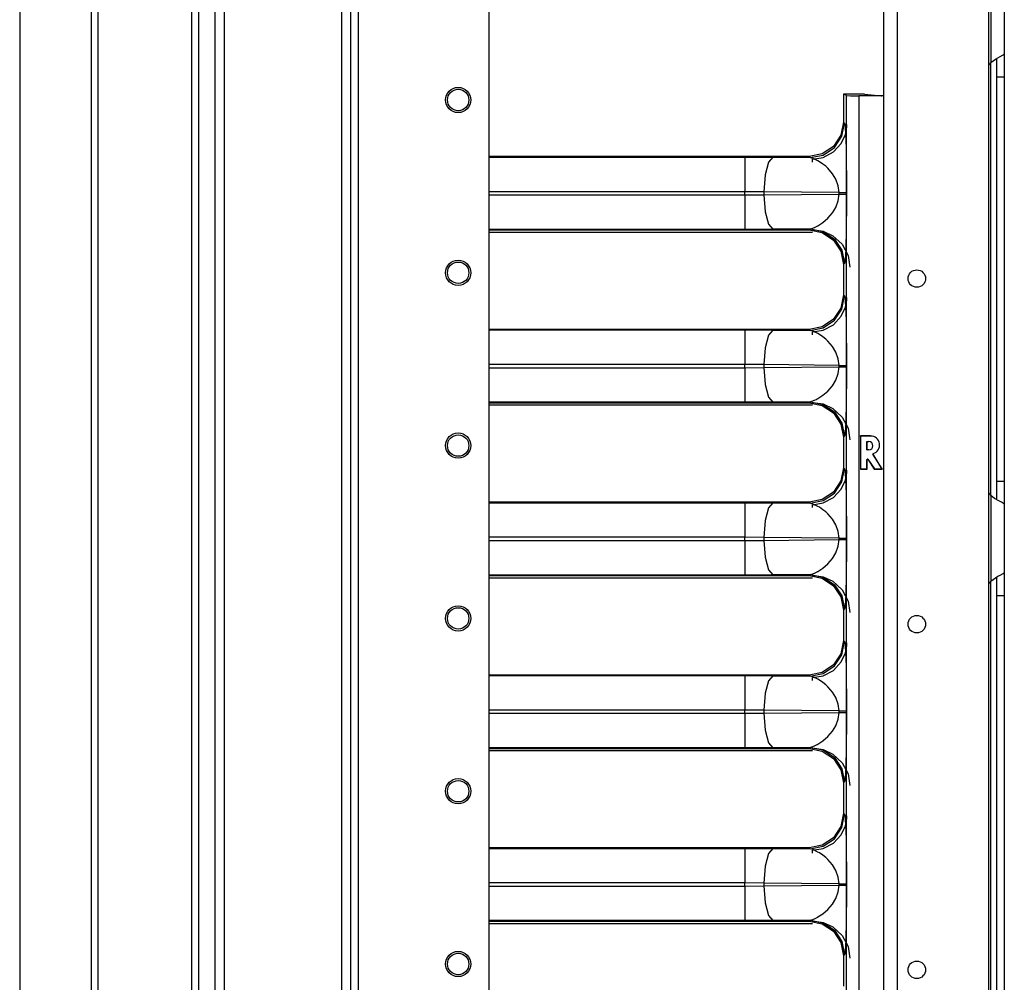
# Model space of a CAD drawing. Units: inches. Extents: x -266 to 45, y -64 to 171.
# Drawn here: x -87 to -78, y 21 to 31 of the extents above; entities that cross this region are included whole.
import ezdxf

# ---------------------------------------------------------------- set-up
doc = ezdxf.new("R2010")
doc.units = ezdxf.units.IN
doc.header["$MEASUREMENT"] = 0
doc.layers.add('TFR-TRI', color=7, linetype='CONTINUOUS')

msp = doc.modelspace()

# ---------------------------------------------------------------- linework, layer by layer
at = {"layer": 'TFR-TRI', "color": 173, "linetype": 'Continuous'}
for p, q in [((-84.1286, 12.5618), (-84.1286, 96.1362)), ((-84.0499, 12.5618), (-84.0499, 95.5329)), ((-82.727, 12.7586), (-82.727, 95.1868)), ((-85.4105, 94.0298), (-85.4105, 14.6681)), ((-84.2231, 94.0298), (-84.2231, 14.6681)), ((-85.505, 93.9802), (-85.505, 14.8431))]:
    msp.add_line(p, q, dxfattribs=at)
at = {"layer": 'TFR-TRI', "color": 30, "linetype": 'Continuous'}
for p, q in [((-86.7586, 95.7094), (-86.7586, 13.7885)), ((-86.6899, 95.7094), (-86.6899, 13.7885)), ((-78.7333, 16.7897), (-78.7333, 93.8514)), ((-78.5955, 16.6523), (-78.5955, 93.8514)), ((-77.6684, 15.7249), (-77.6684, 93.6545)), ((-85.741, 93.1031), (-85.741, 16.3948)), ((-85.6702, 93.1031), (-85.6702, 16.3948)), ((-87.4814, 51.6001), (-87.4814, 13.7885)), ((-87.4792, 51.6001), (-87.4792, 13.7885)), ((-78.734, 29.8676), (-78.7333, 29.8675)), ((-78.734, 29.8658), (-78.7333, 29.8659)), ((-78.734, 29.8489), (-78.7333, 29.8489)), ((-79.1209, 29.4998), (-79.1073, 29.5726)), ((-79.1073, 29.5726), (-79.1062, 29.5999)), ((-79.2434, 29.3223), (-79.1636, 29.4081)), ((-79.1636, 29.4081), (-79.1209, 29.4998)), ((-79.3472, 29.2677), (-79.2434, 29.3223)), ((-79.4557, 29.2505), (-79.3472, 29.2677)), ((-79.4557, 29.2483), (-79.4557, 29.2505)), ((-79.4557, 29.2419), (-79.4557, 29.2483)), ((-79.4557, 29.2321), (-79.4557, 29.2419)), ((-79.4557, 29.2206), (-79.4557, 29.2321)), ((-79.4557, 28.5367), (-79.347, 28.5209)), ((-79.347, 28.5209), (-79.2475, 28.4745)), ((-79.4557, 28.5068), (-82.727, 28.5068)), ((-79.2475, 28.4745), (-79.1543, 28.3878)), ((-79.1543, 28.3878), (-79.0951, 28.2751)), ((-79.0951, 28.2751), (-79.0763, 28.1574)), ((-79.1209, 27.7498), (-79.1073, 27.8226)), ((-79.1073, 27.8226), (-79.1062, 27.8499)), ((-79.1636, 27.6581), (-79.1209, 27.7498)), ((-79.2434, 27.5723), (-79.1636, 27.6581)), ((-79.4557, 27.5005), (-79.3472, 27.5177)), ((-79.3472, 27.5177), (-79.2434, 27.5723)), ((-79.4557, 27.4983), (-79.4557, 27.5005)), ((-79.4557, 27.4919), (-79.4557, 27.4983)), ((-79.4557, 27.4821), (-79.4557, 27.4919)), ((-79.4557, 27.4706), (-79.4557, 27.4821)), ((-79.4557, 26.7568), (-82.727, 26.7568)), ((-79.4557, 26.7867), (-79.347, 26.7709)), ((-79.347, 26.7709), (-79.2475, 26.7245)), ((-79.2475, 26.7245), (-79.1543, 26.6378)), ((-79.1543, 26.6378), (-79.0951, 26.5251)), ((-79.0951, 26.5251), (-79.0763, 26.4074)), ((-79.1209, 25.9998), (-79.1073, 26.0726)), ((-79.1073, 26.0726), (-79.1062, 26.0999)), ((-79.1636, 25.9081), (-79.1209, 25.9998)), ((-79.3472, 25.7677), (-79.2434, 25.8223)), ((-79.2434, 25.8223), (-79.1636, 25.9081)), ((-79.4557, 25.7505), (-79.3472, 25.7677)), ((-79.4557, 25.7483), (-79.4557, 25.7505)), ((-79.4557, 25.7419), (-79.4557, 25.7483)), ((-79.4557, 25.7321), (-79.4557, 25.7419)), ((-79.4557, 25.7206), (-79.4557, 25.7321)), ((-79.4557, 25.0367), (-79.347, 25.0209)), ((-79.4557, 25.0068), (-82.727, 25.0068)), ((-79.347, 25.0209), (-79.2475, 24.9745)), ((-79.2475, 24.9745), (-79.1543, 24.8878)), ((-79.1543, 24.8878), (-79.0951, 24.7751)), ((-79.0951, 24.7751), (-79.0763, 24.6574)), ((-79.1073, 24.3226), (-79.1062, 24.3499)), ((-79.1636, 24.1581), (-79.1209, 24.2498)), ((-79.1209, 24.2498), (-79.1073, 24.3226)), ((-79.2434, 24.0723), (-79.1636, 24.1581)), ((-79.3472, 24.0177), (-79.2434, 24.0723)), ((-79.4557, 24.0005), (-79.3472, 24.0177)), ((-79.4557, 23.9983), (-79.4557, 24.0005)), ((-79.4557, 23.9919), (-79.4557, 23.9983)), ((-79.4557, 23.9821), (-79.4557, 23.9919)), ((-79.4557, 23.9706), (-79.4557, 23.9821)), ((-79.4557, 23.2568), (-82.727, 23.2568)), ((-79.4557, 23.2867), (-79.347, 23.2709)), ((-79.347, 23.2709), (-79.2475, 23.2245)), ((-79.2475, 23.2245), (-79.1543, 23.1378)), ((-79.1543, 23.1378), (-79.0951, 23.0251)), ((-79.0951, 23.0251), (-79.0763, 22.9074)), ((-79.1209, 22.4998), (-79.1073, 22.5726)), ((-79.1073, 22.5726), (-79.1062, 22.5999)), ((-79.1636, 22.4081), (-79.1209, 22.4998)), ((-79.2434, 22.3223), (-79.1636, 22.4081)), ((-79.4557, 22.2505), (-79.3472, 22.2677)), ((-79.4557, 22.2483), (-79.4557, 22.2505)), ((-79.4557, 22.2419), (-79.4557, 22.2483)), ((-79.4557, 22.2321), (-79.4557, 22.2419)), ((-79.4557, 22.2206), (-79.4557, 22.2321)), ((-79.3472, 22.2677), (-79.2434, 22.3223)), ((-79.4557, 21.5367), (-79.347, 21.5209)), ((-79.4557, 21.5068), (-82.727, 21.5068)), ((-79.347, 21.5209), (-79.2475, 21.4745)), ((-79.2475, 21.4745), (-79.1543, 21.3878)), ((-79.1543, 21.3878), (-79.0951, 21.2751)), ((-79.0951, 21.2751), (-79.0763, 21.1574))]:
    msp.add_line(p, q, dxfattribs=at)
at = {"layer": 'TFR-TRI', "color": 253, "linetype": 'Continuous'}
for p, q in [((-77.6507, 31.0961), (-77.6507, 30.2282)), ((-77.5129, 31.008), (-77.5129, 30.3163)), ((-77.5549, 30.2899), (-77.5244, 30.3064)), ((-77.5244, 30.3064), (-77.5158, 30.3123)), ((-77.5158, 30.3123), (-77.5129, 30.3163)), ((-77.5129, 30.3163), (-77.5129, 30.2358)), ((-77.6507, 30.2282), (-77.6034, 30.2626)), ((-77.6507, 25.8443), (-77.6507, 30.2287)), ((-77.6034, 30.2626), (-77.5789, 30.2771)), ((-77.5916, 30.2665), (-77.5916, 30.1847)), ((-77.5789, 30.2771), (-77.5549, 30.2899)), ((-77.5129, 30.2358), (-77.5129, 30.0834)), ((-77.5916, 30.1847), (-77.5916, 30.0834)), ((-77.5916, 30.0834), (-77.5916, 25.9889)), ((-77.5916, 30.0834), (-77.5129, 30.0834)), ((-77.5129, 30.0834), (-77.5129, 25.9889)), ((-77.5916, 25.9889), (-77.5916, 25.8904)), ((-77.5916, 25.9889), (-77.5129, 25.9889)), ((-77.5129, 25.9889), (-77.5129, 25.8365)), ((-77.6507, 25.8442), (-77.6507, 24.9762)), ((-77.6107, 25.8143), (-77.6507, 25.8442)), ((-77.5916, 25.8904), (-77.5916, 25.8098)), ((-77.5129, 25.8365), (-77.5129, 25.756)), ((-77.5751, 25.7932), (-77.6107, 25.8143)), ((-77.5419, 25.7757), (-77.5751, 25.7932)), ((-77.5203, 25.7633), (-77.5419, 25.7757)), ((-77.5129, 25.756), (-77.5203, 25.7633)), ((-77.5129, 25.756), (-77.5129, 25.0643)), ((-77.6034, 25.0106), (-77.5789, 25.0251)), ((-77.5789, 25.0251), (-77.5549, 25.038)), ((-77.5549, 25.038), (-77.5244, 25.0544)), ((-77.5244, 25.0544), (-77.5158, 25.0603)), ((-77.5158, 25.0603), (-77.5129, 25.0643)), ((-77.5129, 25.0643), (-77.5129, 24.9839)), ((-77.6507, 24.9762), (-77.6034, 25.0106)), ((-77.6507, 20.5925), (-77.6507, 24.9769)), ((-77.5916, 25.0145), (-77.5916, 24.9328)), ((-77.5916, 24.9328), (-77.5916, 24.8314)), ((-77.5129, 24.9839), (-77.5129, 24.8314)), ((-77.5916, 24.8314), (-77.5916, 20.737)), ((-77.5916, 24.8314), (-77.5129, 24.8314)), ((-77.5129, 24.8314), (-77.5129, 20.737))]:
    msp.add_line(p, q, dxfattribs=at)
at = {"layer": 'TFR-TRI', "color": 3, "linetype": 'Continuous'}
for p, q in [((-79.1092, 29.8935), (-79.1403, 29.909)), ((-79.1403, 29.909), (-79.1403, 29.6254)), ((-78.9299, 29.909), (-79.1403, 29.909)), ((-78.9299, 29.909), (-78.7593, 29.8921)), ((-79.1092, 17.1657), (-79.1092, 29.8935)), ((-79.1092, 29.8935), (-79.0711, 29.892)), ((-79.0711, 29.892), (-78.9841, 29.8914)), ((-78.7518, 29.8914), (-78.9841, 29.8914)), ((-78.9841, 29.8914), (-78.9841, 17.0405)), ((-78.7593, 29.8921), (-78.7518, 29.8929)), ((-78.7593, 29.8921), (-78.7518, 29.8914)), ((-78.7518, 29.8929), (-78.734, 29.8929)), ((-78.7518, 29.8914), (-78.7518, 29.8929)), ((-78.734, 28.5429), (-78.734, 29.8929)), ((-79.1403, 29.6254), (-79.1669, 29.4915)), ((-79.1565, 29.4811), (-79.1298, 29.6149)), ((-79.1403, 29.6254), (-79.1298, 29.6149)), ((-79.1298, 29.6149), (-79.1249, 29.5875)), ((-79.1249, 29.5875), (-79.1225, 29.5572)), ((-79.1225, 29.5572), (-79.1202, 29.5158)), ((-79.1202, 29.5158), (-79.1169, 29.4257)), ((-78.734, 29.5453), (-78.7333, 29.5453)), ((-79.1669, 29.4915), (-79.2427, 29.378)), ((-79.2324, 29.3677), (-79.1565, 29.4811)), ((-79.1169, 29.4257), (-79.1155, 29.3724)), ((-79.2427, 29.378), (-79.3562, 29.3022)), ((-79.3458, 29.2918), (-79.2324, 29.3677)), ((-79.1155, 29.3724), (-79.1143, 29.3137)), ((-79.1143, 29.3137), (-79.1132, 29.247)), ((-79.4901, 29.2756), (-82.727, 29.2756)), ((-82.727, 29.2699), (-80.1408, 29.2699)), ((-80.1408, 29.2699), (-79.8561, 29.2686)), ((-80.1408, 29.2699), (-80.1408, 29.2191)), ((-80.1408, 29.2191), (-80.1408, 29.0916)), ((-79.9005, 29.2179), (-79.9335, 29.0904)), ((-79.8561, 29.2686), (-79.9005, 29.2179)), ((-79.8561, 29.2686), (-79.4796, 29.2651)), ((-79.3562, 29.3022), (-79.4901, 29.2756)), ((-79.4796, 29.2651), (-79.4901, 29.2756)), ((-79.4796, 29.2651), (-79.3458, 29.2918)), ((-79.4507, 29.2571), (-79.4796, 29.2651)), ((-79.4001, 29.2328), (-79.4507, 29.2571)), ((-79.3854, 29.2242), (-79.4001, 29.2328)), ((-79.349, 29.1996), (-79.3854, 29.2242)), ((-79.1132, 29.247), (-79.1124, 29.1758)), ((-79.3209, 29.1772), (-79.349, 29.1996)), ((-79.2987, 29.1569), (-79.3209, 29.1772)), ((-79.2517, 29.1025), (-79.2987, 29.1569)), ((-79.1124, 29.1758), (-79.1119, 29.1001)), ((-78.734, 29.1866), (-78.7333, 29.1866)), ((-80.1408, 29.0916), (-80.1408, 28.9201)), ((-79.9335, 29.0904), (-79.9467, 28.9188)), ((-79.2181, 29.0466), (-79.2517, 29.1025)), ((-79.1939, 28.9791), (-79.2181, 29.0466)), ((-79.1119, 29.1001), (-79.1116, 28.9117)), ((-80.1408, 28.9201), (-82.727, 28.9201)), ((-80.1408, 28.8881), (-80.1408, 28.9201)), ((-79.9467, 28.9188), (-80.1408, 28.9201)), ((-79.1856, 28.9117), (-79.9467, 28.9188)), ((-79.9467, 28.9188), (-79.9467, 28.8894)), ((-79.1856, 28.9117), (-79.1939, 28.9791)), ((-79.1856, 28.8965), (-79.1856, 28.9117)), ((-79.1856, 28.9117), (-79.1567, 28.9117)), ((-79.1567, 28.9117), (-79.1332, 28.9117)), ((-79.1332, 28.9117), (-79.1177, 28.9117)), ((-79.1177, 28.9117), (-79.1116, 28.9117)), ((-79.1116, 28.9117), (-79.1116, 28.8965)), ((-82.727, 28.8881), (-80.1408, 28.8881)), ((-80.1408, 28.8881), (-79.9467, 28.8894)), ((-80.1408, 28.8881), (-80.1408, 28.7166)), ((-79.9467, 28.8894), (-79.1856, 28.8965)), ((-79.9467, 28.8894), (-79.9335, 28.7178)), ((-79.2181, 28.7616), (-79.1939, 28.8291)), ((-79.1939, 28.8291), (-79.1856, 28.8965)), ((-79.1856, 28.8965), (-79.1567, 28.8965)), ((-79.1567, 28.8965), (-79.1332, 28.8965)), ((-79.1332, 28.8965), (-79.1177, 28.8965)), ((-79.1177, 28.8965), (-79.1116, 28.8965)), ((-79.1116, 28.8236), (-79.1117, 28.7608)), ((-79.1116, 28.8965), (-79.1116, 28.8236)), ((-80.1408, 28.7166), (-80.1408, 28.5891)), ((-79.9335, 28.7178), (-79.9005, 28.5903)), ((-79.2518, 28.7057), (-79.2181, 28.7616)), ((-79.1117, 28.7608), (-79.1119, 28.7082)), ((-79.349, 28.6086), (-79.2987, 28.6513)), ((-79.2987, 28.6513), (-79.2518, 28.7057)), ((-79.1124, 28.6325), (-79.1132, 28.5613)), ((-79.1119, 28.7082), (-79.1124, 28.6325)), ((-80.1408, 28.5383), (-82.727, 28.5383)), ((-82.727, 28.5326), (-79.4901, 28.5326)), ((-80.1408, 28.5891), (-80.1408, 28.5383)), ((-79.8561, 28.5396), (-80.1408, 28.5383)), ((-79.9005, 28.5903), (-79.8561, 28.5396)), ((-79.4796, 28.5431), (-79.8561, 28.5396)), ((-79.4901, 28.5326), (-79.4796, 28.5431)), ((-79.4901, 28.5326), (-79.3562, 28.506)), ((-79.4796, 28.5431), (-79.4507, 28.5511)), ((-79.4796, 28.5431), (-79.3458, 28.5164)), ((-79.4507, 28.5511), (-79.4282, 28.5608)), ((-79.4282, 28.5608), (-79.4149, 28.5674)), ((-79.4149, 28.5674), (-79.4077, 28.5713)), ((-79.4077, 28.5713), (-79.4039, 28.5733)), ((-79.4039, 28.5733), (-79.402, 28.5744)), ((-79.402, 28.5744), (-79.4011, 28.5749)), ((-79.4011, 28.5749), (-79.4006, 28.5752)), ((-79.4006, 28.5752), (-79.4004, 28.5753)), ((-79.4004, 28.5753), (-79.4002, 28.5754)), ((-79.4002, 28.5754), (-79.349, 28.6086)), ((-79.4002, 28.5754), (-79.4002, 28.5754)), ((-79.3458, 28.5164), (-79.2324, 28.4405)), ((-79.1132, 28.5613), (-79.1143, 28.4945)), ((-78.734, 28.5429), (-78.7333, 28.5429)), ((-79.3562, 28.506), (-79.2427, 28.4302)), ((-79.2427, 28.4302), (-79.1669, 28.3167)), ((-79.2324, 28.4405), (-79.1565, 28.3271)), ((-79.1143, 28.4945), (-79.1169, 28.3826)), ((-78.734, 26.9114), (-78.734, 28.4248)), ((-78.734, 28.4248), (-78.7333, 28.4248)), ((-79.1669, 28.3167), (-79.1403, 28.1828)), ((-79.1565, 28.3271), (-79.1298, 28.1933)), ((-79.1185, 28.3348), (-79.1202, 28.2924)), ((-79.1169, 28.3826), (-79.1185, 28.3348)), ((-79.1249, 28.2207), (-79.1298, 28.1933)), ((-79.1202, 28.2924), (-79.1249, 28.2207)), ((-79.1298, 28.1933), (-79.1403, 28.1828)), ((-79.1403, 28.1828), (-79.1403, 27.8754)), ((-79.1403, 27.8754), (-79.1669, 27.7415)), ((-79.1565, 27.7311), (-79.1298, 27.8649)), ((-79.1403, 27.8754), (-79.1298, 27.8649)), ((-79.1298, 27.8649), (-79.1249, 27.8375)), ((-79.1249, 27.8375), (-79.1225, 27.8072)), ((-79.1669, 27.7415), (-79.2427, 27.628)), ((-79.2324, 27.6177), (-79.1565, 27.7311)), ((-79.1225, 27.8072), (-79.1202, 27.7658)), ((-79.1202, 27.7658), (-79.1169, 27.6757)), ((-78.734, 27.7953), (-78.7333, 27.7953)), ((-79.2427, 27.628), (-79.3562, 27.5522)), ((-79.3458, 27.5418), (-79.2324, 27.6177)), ((-79.1169, 27.6757), (-79.1155, 27.6224)), ((-79.1155, 27.6224), (-79.1143, 27.5637)), ((-79.4901, 27.5256), (-82.727, 27.5256)), ((-82.727, 27.5199), (-80.1408, 27.5199)), ((-80.1408, 27.5199), (-79.8561, 27.5186)), ((-80.1408, 27.5199), (-80.1408, 27.4691)), ((-79.8561, 27.5186), (-79.9005, 27.4679)), ((-79.8561, 27.5186), (-79.4796, 27.5151)), ((-79.3562, 27.5522), (-79.4901, 27.5256)), ((-79.4796, 27.5151), (-79.4901, 27.5256)), ((-79.4796, 27.5151), (-79.3458, 27.5418)), ((-79.4507, 27.5071), (-79.4796, 27.5151)), ((-79.1143, 27.5637), (-79.1132, 27.497)), ((-80.1408, 27.4691), (-80.1408, 27.3416)), ((-79.9005, 27.4679), (-79.9335, 27.3404)), ((-79.4001, 27.4828), (-79.4507, 27.5071)), ((-79.3854, 27.4742), (-79.4001, 27.4828)), ((-79.349, 27.4496), (-79.3854, 27.4742)), ((-79.3209, 27.4272), (-79.349, 27.4496)), ((-79.2987, 27.4069), (-79.3209, 27.4272)), ((-79.1132, 27.497), (-79.1124, 27.4258)), ((-79.1124, 27.4258), (-79.1119, 27.3501)), ((-78.734, 27.4366), (-78.7333, 27.4366)), ((-80.1408, 27.3416), (-80.1408, 27.1701)), ((-79.9335, 27.3404), (-79.9467, 27.1688)), ((-79.2517, 27.3525), (-79.2987, 27.4069)), ((-79.2181, 27.2966), (-79.2517, 27.3525)), ((-79.1119, 27.3501), (-79.1116, 27.1617)), ((-79.1939, 27.2291), (-79.2181, 27.2966)), ((-79.1856, 27.1617), (-79.1939, 27.2291)), ((-80.1408, 27.1701), (-82.727, 27.1701)), ((-82.727, 27.1381), (-80.1408, 27.1381)), ((-80.1408, 27.1381), (-80.1408, 27.1701)), ((-79.9467, 27.1688), (-80.1408, 27.1701)), ((-80.1408, 27.1381), (-79.9467, 27.1394)), ((-80.1408, 27.1381), (-80.1408, 26.9666)), ((-79.1856, 27.1617), (-79.9467, 27.1688)), ((-79.9467, 27.1688), (-79.9467, 27.1394)), ((-79.9467, 27.1394), (-79.1856, 27.1465)), ((-79.9467, 27.1394), (-79.9335, 26.9678)), ((-79.1939, 27.0791), (-79.1856, 27.1465)), ((-79.1856, 27.1465), (-79.1856, 27.1617)), ((-79.1856, 27.1617), (-79.1567, 27.1617)), ((-79.1856, 27.1465), (-79.1567, 27.1465)), ((-79.1567, 27.1617), (-79.1332, 27.1617)), ((-79.1567, 27.1465), (-79.1332, 27.1465)), ((-79.1332, 27.1617), (-79.1177, 27.1617)), ((-79.1332, 27.1465), (-79.1177, 27.1465)), ((-79.1177, 27.1617), (-79.1116, 27.1617)), ((-79.1177, 27.1465), (-79.1116, 27.1465)), ((-79.1116, 27.1617), (-79.1116, 27.1465)), ((-79.1116, 27.1465), (-79.1116, 27.0736)), ((-79.2181, 27.0116), (-79.1939, 27.0791)), ((-79.1116, 27.0736), (-79.1117, 27.0108)), ((-80.1408, 26.9666), (-80.1408, 26.8391)), ((-79.9335, 26.9678), (-79.9005, 26.8403)), ((-79.2987, 26.9013), (-79.2518, 26.9557)), ((-79.2518, 26.9557), (-79.2181, 27.0116)), ((-79.1119, 26.9582), (-79.1124, 26.8825)), ((-79.1117, 27.0108), (-79.1119, 26.9582)), ((-80.1408, 26.8391), (-80.1408, 26.7883)), ((-79.9005, 26.8403), (-79.8561, 26.7896)), ((-79.4282, 26.8108), (-79.4149, 26.8174)), ((-79.4149, 26.8174), (-79.4077, 26.8213)), ((-79.4077, 26.8213), (-79.4039, 26.8233)), ((-79.4039, 26.8233), (-79.402, 26.8244)), ((-79.402, 26.8244), (-79.4011, 26.8249)), ((-79.4011, 26.8249), (-79.4006, 26.8252)), ((-79.4006, 26.8252), (-79.4004, 26.8253)), ((-79.4004, 26.8253), (-79.4002, 26.8254)), ((-79.4002, 26.8254), (-79.349, 26.8586)), ((-79.4002, 26.8254), (-79.4002, 26.8254)), ((-79.349, 26.8586), (-79.2987, 26.9013)), ((-79.1124, 26.8825), (-79.1132, 26.8113)), ((-78.734, 26.9114), (-78.7333, 26.9112)), ((-80.1408, 26.7883), (-82.727, 26.7883)), ((-82.727, 26.7826), (-79.4901, 26.7826)), ((-79.8561, 26.7896), (-80.1408, 26.7883)), ((-79.4796, 26.7931), (-79.8561, 26.7896)), ((-79.4901, 26.7826), (-79.4796, 26.7931)), ((-79.4901, 26.7826), (-79.3562, 26.756)), ((-79.4796, 26.7931), (-79.4507, 26.8011)), ((-79.4796, 26.7931), (-79.3458, 26.7664)), ((-79.4507, 26.8011), (-79.4282, 26.8108)), ((-79.3562, 26.756), (-79.2427, 26.6802)), ((-79.3458, 26.7664), (-79.2324, 26.6905)), ((-79.1143, 26.7445), (-79.1169, 26.6326)), ((-79.1132, 26.8113), (-79.1143, 26.7445)), ((-79.2427, 26.6802), (-79.1669, 26.5667)), ((-79.2324, 26.6905), (-79.1565, 26.5771)), ((-79.1169, 26.6326), (-79.1185, 26.5848)), ((-79.1669, 26.5667), (-79.1403, 26.4328)), ((-79.1565, 26.5771), (-79.1298, 26.4433)), ((-79.1202, 26.5424), (-79.1249, 26.4707)), ((-79.1185, 26.5848), (-79.1202, 26.5424)), ((-79.1298, 26.4433), (-79.1403, 26.4328)), ((-79.1403, 26.4328), (-79.1403, 26.1254)), ((-79.1249, 26.4707), (-79.1298, 26.4433)), ((-78.9701, 26.4464), (-78.9701, 26.1118)), ((-78.8665, 26.4464), (-78.9701, 26.4464)), ((-78.9697, 26.4461), (-78.9701, 26.4464)), ((-78.8665, 26.4461), (-78.9697, 26.4461)), ((-78.9697, 26.4461), (-78.9697, 26.1121)), ((-78.8665, 26.4461), (-78.8665, 26.4464)), ((-78.734, 26.4882), (-78.7333, 26.4883)), ((-78.734, 25.1614), (-78.734, 26.4882)), ((-78.903, 26.3901), (-78.9026, 26.3898)), ((-78.903, 26.3045), (-78.903, 26.3901)), ((-78.903, 26.3901), (-78.8851, 26.3901)), ((-78.9026, 26.3049), (-78.9026, 26.3898)), ((-78.9026, 26.3898), (-78.8851, 26.3898)), ((-78.8851, 26.3901), (-78.8851, 26.3898)), ((-78.903, 26.3045), (-78.9026, 26.3049)), ((-78.8851, 26.3045), (-78.903, 26.3045)), ((-78.8851, 26.3049), (-78.9026, 26.3049)), ((-78.8851, 26.3045), (-78.8851, 26.3049)), ((-78.8423, 26.2616), (-78.842, 26.2618)), ((-78.7486, 26.1121), (-78.8423, 26.2616)), ((-78.748, 26.1118), (-78.842, 26.2618)), ((-78.84, 26.268), (-78.8399, 26.2677)), ((-79.1403, 26.1254), (-79.1669, 25.9915)), ((-79.1403, 26.1254), (-79.1298, 26.1149)), ((-78.903, 26.2088), (-78.9026, 26.2088)), ((-78.903, 26.1121), (-78.903, 26.2088)), ((-78.9026, 26.1118), (-78.9026, 26.2088)), ((-78.8951, 26.2112), (-78.8954, 26.211)), ((-78.8954, 26.211), (-78.8288, 26.1118)), ((-78.8951, 26.2112), (-78.8287, 26.1121)), ((-79.1565, 25.9811), (-79.1298, 26.1149)), ((-79.1298, 26.1149), (-79.1249, 26.0875)), ((-79.1249, 26.0875), (-79.1225, 26.0572)), ((-79.1225, 26.0572), (-79.1202, 26.0158)), ((-78.9697, 26.1121), (-78.9701, 26.1118)), ((-78.9701, 26.1118), (-78.9026, 26.1118)), ((-78.9697, 26.1121), (-78.903, 26.1121)), ((-78.903, 26.1121), (-78.9026, 26.1118)), ((-78.8287, 26.1121), (-78.8288, 26.1118)), ((-78.8288, 26.1118), (-78.748, 26.1118)), ((-78.8287, 26.1121), (-78.7486, 26.1121)), ((-78.7486, 26.1121), (-78.748, 26.1118)), ((-78.734, 26.0453), (-78.7333, 26.0453)), ((-79.1669, 25.9915), (-79.2427, 25.878)), ((-79.2324, 25.8677), (-79.1565, 25.9811)), ((-79.1202, 26.0158), (-79.1169, 25.9257)), ((-79.1169, 25.9257), (-79.1155, 25.8724)), ((-79.2427, 25.878), (-79.3562, 25.8022)), ((-79.3458, 25.7918), (-79.2324, 25.8677)), ((-79.1155, 25.8724), (-79.1143, 25.8137)), ((-79.4901, 25.7756), (-82.727, 25.7756)), ((-82.727, 25.7699), (-80.1408, 25.7699)), ((-80.1408, 25.7699), (-79.8561, 25.7686)), ((-80.1408, 25.7699), (-80.1408, 25.7191)), ((-80.1408, 25.7191), (-80.1408, 25.5916)), ((-79.8561, 25.7686), (-79.9005, 25.7179)), ((-79.8561, 25.7686), (-79.4796, 25.7651)), ((-79.3562, 25.8022), (-79.4901, 25.7756)), ((-79.4796, 25.7651), (-79.4901, 25.7756)), ((-79.4796, 25.7651), (-79.3458, 25.7918)), ((-79.4507, 25.7571), (-79.4796, 25.7651)), ((-79.4001, 25.7328), (-79.4507, 25.7571)), ((-79.3854, 25.7242), (-79.4001, 25.7328)), ((-79.349, 25.6996), (-79.3854, 25.7242)), ((-79.1143, 25.8137), (-79.1132, 25.747)), ((-79.1132, 25.747), (-79.1124, 25.6758)), ((-79.9005, 25.7179), (-79.9335, 25.5904)), ((-79.3209, 25.6772), (-79.349, 25.6996)), ((-79.2987, 25.6569), (-79.3209, 25.6772)), ((-79.2517, 25.6025), (-79.2987, 25.6569)), ((-79.1124, 25.6758), (-79.1119, 25.6001)), ((-78.734, 25.6866), (-78.7333, 25.6866)), ((-80.1408, 25.5916), (-80.1408, 25.4201)), ((-79.9335, 25.5904), (-79.9467, 25.4188)), ((-79.2181, 25.5466), (-79.2517, 25.6025)), ((-79.1939, 25.4791), (-79.2181, 25.5466)), ((-79.1119, 25.6001), (-79.1116, 25.4117)), ((-80.1408, 25.4201), (-82.727, 25.4201)), ((-80.1408, 25.3881), (-80.1408, 25.4201)), ((-79.9467, 25.4188), (-80.1408, 25.4201)), ((-79.1856, 25.4117), (-79.1939, 25.4791)), ((-82.727, 25.3881), (-80.1408, 25.3881)), ((-80.1408, 25.3881), (-79.9467, 25.3894)), ((-80.1408, 25.3881), (-80.1408, 25.2166)), ((-79.1856, 25.4117), (-79.9467, 25.4188)), ((-79.9467, 25.4188), (-79.9467, 25.3894)), ((-79.9467, 25.3894), (-79.1856, 25.3965)), ((-79.9467, 25.3894), (-79.9335, 25.2178)), ((-79.2181, 25.2616), (-79.1939, 25.3291)), ((-79.1939, 25.3291), (-79.1856, 25.3965)), ((-79.1856, 25.3965), (-79.1856, 25.4117)), ((-79.1856, 25.4117), (-79.1567, 25.4117)), ((-79.1856, 25.3965), (-79.1567, 25.3965)), ((-79.1567, 25.4117), (-79.1332, 25.4117)), ((-79.1567, 25.3965), (-79.1332, 25.3965)), ((-79.1332, 25.4117), (-79.1177, 25.4117)), ((-79.1332, 25.3965), (-79.1177, 25.3965)), ((-79.1177, 25.4117), (-79.1116, 25.4117)), ((-79.1177, 25.3965), (-79.1116, 25.3965)), ((-79.1116, 25.3236), (-79.1117, 25.2608)), ((-79.1116, 25.4117), (-79.1116, 25.3965)), ((-79.1116, 25.3965), (-79.1116, 25.3236)), ((-79.2518, 25.2057), (-79.2181, 25.2616)), ((-79.1117, 25.2608), (-79.1119, 25.2082)), ((-80.1408, 25.2166), (-80.1408, 25.0891)), ((-79.9335, 25.2178), (-79.9005, 25.0903)), ((-79.349, 25.1086), (-79.2987, 25.1513)), ((-79.2987, 25.1513), (-79.2518, 25.2057)), ((-79.1124, 25.1325), (-79.1132, 25.0613)), ((-79.1119, 25.2082), (-79.1124, 25.1325)), ((-78.734, 25.1614), (-78.7333, 25.1612)), ((-80.1408, 25.0383), (-82.727, 25.0383)), ((-82.727, 25.0326), (-79.4901, 25.0326)), ((-80.1408, 25.0891), (-80.1408, 25.0383)), ((-79.8561, 25.0396), (-80.1408, 25.0383)), ((-79.9005, 25.0903), (-79.8561, 25.0396)), ((-79.4796, 25.0431), (-79.8561, 25.0396)), ((-79.4901, 25.0326), (-79.4796, 25.0431)), ((-79.4901, 25.0326), (-79.3562, 25.006)), ((-79.4796, 25.0431), (-79.4507, 25.0511)), ((-79.4796, 25.0431), (-79.3458, 25.0164)), ((-79.4507, 25.0511), (-79.4282, 25.0608)), ((-79.4282, 25.0608), (-79.4149, 25.0674)), ((-79.4149, 25.0674), (-79.4077, 25.0713)), ((-79.4077, 25.0713), (-79.4039, 25.0733)), ((-79.4039, 25.0733), (-79.402, 25.0744)), ((-79.402, 25.0744), (-79.4011, 25.0749)), ((-79.4011, 25.0749), (-79.4006, 25.0752)), ((-79.4006, 25.0752), (-79.4004, 25.0753)), ((-79.4004, 25.0753), (-79.4002, 25.0754)), ((-79.4002, 25.0754), (-79.349, 25.1086)), ((-79.4002, 25.0754), (-79.4002, 25.0754)), ((-79.1132, 25.0613), (-79.1143, 24.9945)), ((-79.3562, 25.006), (-79.2427, 24.9302)), ((-79.3458, 25.0164), (-79.2324, 24.9405)), ((-79.2427, 24.9302), (-79.1669, 24.8167)), ((-79.2324, 24.9405), (-79.1565, 24.8271)), ((-79.1143, 24.9945), (-79.1169, 24.8826)), ((-79.1565, 24.8271), (-79.1298, 24.6933)), ((-79.1185, 24.8348), (-79.1202, 24.7924)), ((-79.1169, 24.8826), (-79.1185, 24.8348)), ((-79.1669, 24.8167), (-79.1403, 24.6828)), ((-79.1202, 24.7924), (-79.1249, 24.7207)), ((-78.734, 24.7382), (-78.7333, 24.7383)), ((-78.734, 23.2929), (-78.734, 24.7382)), ((-79.1298, 24.6933), (-79.1403, 24.6828)), ((-79.1403, 24.6828), (-79.1403, 24.3754)), ((-79.1249, 24.7207), (-79.1298, 24.6933)), ((-79.1403, 24.3754), (-79.1669, 24.2415)), ((-79.1565, 24.2311), (-79.1298, 24.3649)), ((-79.1403, 24.3754), (-79.1298, 24.3649)), ((-79.1298, 24.3649), (-79.1249, 24.3375)), ((-79.1249, 24.3375), (-79.1225, 24.3072)), ((-79.1669, 24.2415), (-79.2427, 24.128)), ((-79.2324, 24.1177), (-79.1565, 24.2311)), ((-79.1225, 24.3072), (-79.1202, 24.2658)), ((-79.1202, 24.2658), (-79.1169, 24.1757)), ((-78.734, 24.2953), (-78.7333, 24.2953)), ((-79.2427, 24.128), (-79.3562, 24.0522)), ((-79.1169, 24.1757), (-79.1155, 24.1224)), ((-79.4901, 24.0256), (-82.727, 24.0256)), ((-79.3562, 24.0522), (-79.4901, 24.0256)), ((-79.4796, 24.0151), (-79.4901, 24.0256)), ((-79.4796, 24.0151), (-79.3458, 24.0418)), ((-79.3458, 24.0418), (-79.2324, 24.1177)), ((-79.1155, 24.1224), (-79.1143, 24.0637)), ((-79.1143, 24.0637), (-79.1132, 23.997)), ((-82.727, 24.0199), (-80.1408, 24.0199)), ((-80.1408, 24.0199), (-79.8561, 24.0186)), ((-80.1408, 24.0199), (-80.1408, 23.9691)), ((-80.1408, 23.9691), (-80.1408, 23.8416)), ((-79.9005, 23.9679), (-79.9335, 23.8404)), ((-79.8561, 24.0186), (-79.9005, 23.9679)), ((-79.8561, 24.0186), (-79.4796, 24.0151)), ((-79.4507, 24.0071), (-79.4796, 24.0151)), ((-79.4001, 23.9828), (-79.4507, 24.0071)), ((-79.3854, 23.9742), (-79.4001, 23.9828)), ((-79.349, 23.9496), (-79.3854, 23.9742)), ((-79.3209, 23.9272), (-79.349, 23.9496)), ((-79.2987, 23.9069), (-79.3209, 23.9272)), ((-79.1132, 23.997), (-79.1124, 23.9258)), ((-79.1124, 23.9258), (-79.1119, 23.8501)), ((-78.734, 23.9366), (-78.7333, 23.9366)), ((-80.1408, 23.8416), (-80.1408, 23.6701)), ((-79.9335, 23.8404), (-79.9467, 23.6688)), ((-79.2517, 23.8525), (-79.2987, 23.9069)), ((-79.2181, 23.7966), (-79.2517, 23.8525)), ((-79.1119, 23.8501), (-79.1116, 23.6617)), ((-79.1939, 23.7291), (-79.2181, 23.7966)), ((-79.1856, 23.6617), (-79.1939, 23.7291)), ((-80.1408, 23.6701), (-82.727, 23.6701)), ((-82.727, 23.6381), (-80.1408, 23.6381)), ((-80.1408, 23.6381), (-80.1408, 23.6701)), ((-79.9467, 23.6688), (-80.1408, 23.6701)), ((-80.1408, 23.6381), (-79.9467, 23.6394)), ((-80.1408, 23.6381), (-80.1408, 23.4666)), ((-79.1856, 23.6617), (-79.9467, 23.6688)), ((-79.9467, 23.6688), (-79.9467, 23.6394)), ((-79.9467, 23.6394), (-79.1856, 23.6465)), ((-79.9467, 23.6394), (-79.9335, 23.4678)), ((-79.1939, 23.5791), (-79.1856, 23.6465)), ((-79.1856, 23.6465), (-79.1856, 23.6617)), ((-79.1856, 23.6617), (-79.1567, 23.6617)), ((-79.1856, 23.6465), (-79.1567, 23.6465)), ((-79.1567, 23.6617), (-79.1332, 23.6617)), ((-79.1567, 23.6465), (-79.1332, 23.6465)), ((-79.1332, 23.6617), (-79.1177, 23.6617)), ((-79.1332, 23.6465), (-79.1177, 23.6465)), ((-79.1177, 23.6617), (-79.1116, 23.6617)), ((-79.1177, 23.6465), (-79.1116, 23.6465)), ((-79.1116, 23.6617), (-79.1116, 23.6465)), ((-79.1116, 23.6465), (-79.1116, 23.5736)), ((-79.2181, 23.5116), (-79.1939, 23.5791)), ((-79.1116, 23.5736), (-79.1117, 23.5108)), ((-80.1408, 23.4666), (-80.1408, 23.3391)), ((-79.9335, 23.4678), (-79.9005, 23.3403)), ((-79.2987, 23.4013), (-79.2518, 23.4557)), ((-79.2518, 23.4557), (-79.2181, 23.5116)), ((-79.1119, 23.4582), (-79.1124, 23.3825)), ((-79.1117, 23.5108), (-79.1119, 23.4582)), ((-80.1408, 23.3391), (-80.1408, 23.2883)), ((-79.9005, 23.3403), (-79.8561, 23.2896)), ((-79.4002, 23.3254), (-79.349, 23.3586)), ((-79.349, 23.3586), (-79.2987, 23.4013)), ((-79.1124, 23.3825), (-79.1132, 23.3113)), ((-80.1408, 23.2883), (-82.727, 23.2883)), ((-82.727, 23.2826), (-79.4901, 23.2826)), ((-79.8561, 23.2896), (-80.1408, 23.2883)), ((-79.4796, 23.2931), (-79.8561, 23.2896)), ((-79.4901, 23.2826), (-79.4796, 23.2931)), ((-79.4901, 23.2826), (-79.3562, 23.256)), ((-79.4796, 23.2931), (-79.4507, 23.3011)), ((-79.4796, 23.2931), (-79.3458, 23.2664)), ((-79.4507, 23.3011), (-79.4282, 23.3108)), ((-79.4282, 23.3108), (-79.4149, 23.3174)), ((-79.4149, 23.3174), (-79.4077, 23.3213)), ((-79.4077, 23.3213), (-79.4039, 23.3233)), ((-79.4039, 23.3233), (-79.402, 23.3244)), ((-79.402, 23.3244), (-79.4011, 23.3249)), ((-79.4011, 23.3249), (-79.4006, 23.3252)), ((-79.4006, 23.3252), (-79.4004, 23.3253)), ((-79.4004, 23.3253), (-79.4002, 23.3254)), ((-79.4002, 23.3254), (-79.4002, 23.3254)), ((-79.3562, 23.256), (-79.2427, 23.1802)), ((-79.3458, 23.2664), (-79.2324, 23.1905)), ((-79.1143, 23.2445), (-79.1169, 23.1326)), ((-79.1132, 23.3113), (-79.1143, 23.2445)), ((-78.734, 23.2929), (-78.7333, 23.2929)), ((-79.2427, 23.1802), (-79.1669, 23.0667)), ((-79.2324, 23.1905), (-79.1565, 23.0771)), ((-79.1169, 23.1326), (-79.1185, 23.0848)), ((-78.734, 21.6614), (-78.734, 23.1748)), ((-78.734, 23.1748), (-78.7333, 23.1748)), ((-79.1669, 23.0667), (-79.1403, 22.9328)), ((-79.1565, 23.0771), (-79.1298, 22.9433)), ((-79.1202, 23.0424), (-79.1249, 22.9707)), ((-79.1185, 23.0848), (-79.1202, 23.0424)), ((-79.1298, 22.9433), (-79.1403, 22.9328)), ((-79.1403, 22.9328), (-79.1403, 22.6254)), ((-79.1249, 22.9707), (-79.1298, 22.9433)), ((-79.1403, 22.6254), (-79.1669, 22.4915)), ((-79.1565, 22.4811), (-79.1298, 22.6149)), ((-79.1403, 22.6254), (-79.1298, 22.6149)), ((-79.1298, 22.6149), (-79.1249, 22.5875)), ((-79.1249, 22.5875), (-79.1225, 22.5572)), ((-79.1225, 22.5572), (-79.1202, 22.5158)), ((-78.734, 22.5453), (-78.7333, 22.5453)), ((-79.1669, 22.4915), (-79.2427, 22.378)), ((-79.2324, 22.3677), (-79.1565, 22.4811)), ((-79.1202, 22.5158), (-79.1169, 22.4257)), ((-79.2427, 22.378), (-79.3562, 22.3022)), ((-79.3458, 22.2918), (-79.2324, 22.3677)), ((-79.1169, 22.4257), (-79.1155, 22.3724)), ((-79.1155, 22.3724), (-79.1143, 22.3137)), ((-79.4901, 22.2756), (-82.727, 22.2756)), ((-82.727, 22.2699), (-80.1408, 22.2699)), ((-80.1408, 22.2699), (-79.8561, 22.2686)), ((-80.1408, 22.2699), (-80.1408, 22.2191)), ((-79.8561, 22.2686), (-79.9005, 22.2179)), ((-79.8561, 22.2686), (-79.4796, 22.2651)), ((-79.3562, 22.3022), (-79.4901, 22.2756)), ((-79.4796, 22.2651), (-79.4901, 22.2756)), ((-79.4796, 22.2651), (-79.3458, 22.2918)), ((-79.4507, 22.2571), (-79.4796, 22.2651)), ((-79.4001, 22.2328), (-79.4507, 22.2571)), ((-79.3854, 22.2242), (-79.4001, 22.2328)), ((-79.1143, 22.3137), (-79.1132, 22.247)), ((-79.1132, 22.247), (-79.1124, 22.1758)), ((-80.1408, 22.2191), (-80.1408, 22.0916)), ((-79.9005, 22.2179), (-79.9335, 22.0904)), ((-79.349, 22.1996), (-79.3854, 22.2242)), ((-79.3209, 22.1772), (-79.349, 22.1996)), ((-79.2987, 22.1569), (-79.3209, 22.1772)), ((-79.2517, 22.1025), (-79.2987, 22.1569)), ((-79.1124, 22.1758), (-79.1119, 22.1001)), ((-78.734, 22.1866), (-78.7333, 22.1866)), ((-80.1408, 22.0916), (-80.1408, 21.9201)), ((-79.9335, 22.0904), (-79.9467, 21.9188)), ((-79.2181, 22.0466), (-79.2517, 22.1025)), ((-79.1939, 21.9791), (-79.2181, 22.0466)), ((-79.1119, 22.1001), (-79.1116, 21.9117)), ((-79.1856, 21.9117), (-79.1939, 21.9791)), ((-80.1408, 21.9201), (-82.727, 21.9201)), ((-82.727, 21.8881), (-80.1408, 21.8881)), ((-80.1408, 21.8881), (-80.1408, 21.9201)), ((-79.9467, 21.9188), (-80.1408, 21.9201)), ((-80.1408, 21.8881), (-79.9467, 21.8894)), ((-80.1408, 21.8881), (-80.1408, 21.7166)), ((-79.1856, 21.9117), (-79.9467, 21.9188)), ((-79.9467, 21.9188), (-79.9467, 21.8894)), ((-79.9467, 21.8894), (-79.1856, 21.8965)), ((-79.9467, 21.8894), (-79.9335, 21.7178)), ((-79.1939, 21.8291), (-79.1856, 21.8965)), ((-79.1856, 21.8965), (-79.1856, 21.9117)), ((-79.1856, 21.9117), (-79.1567, 21.9117)), ((-79.1856, 21.8965), (-79.1567, 21.8965)), ((-79.1567, 21.9117), (-79.1332, 21.9117)), ((-79.1567, 21.8965), (-79.1332, 21.8965)), ((-79.1332, 21.9117), (-79.1177, 21.9117)), ((-79.1332, 21.8965), (-79.1177, 21.8965)), ((-79.1177, 21.9117), (-79.1116, 21.9117)), ((-79.1177, 21.8965), (-79.1116, 21.8965)), ((-79.1116, 21.9117), (-79.1116, 21.8965)), ((-79.1116, 21.8965), (-79.1116, 21.8236)), ((-79.2518, 21.7057), (-79.2181, 21.7616)), ((-79.2181, 21.7616), (-79.1939, 21.8291)), ((-79.1117, 21.7608), (-79.1119, 21.7082)), ((-79.1116, 21.8236), (-79.1117, 21.7608)), ((-80.1408, 21.7166), (-80.1408, 21.5891)), ((-79.9335, 21.7178), (-79.9005, 21.5903)), ((-79.349, 21.6086), (-79.2987, 21.6513)), ((-79.2987, 21.6513), (-79.2518, 21.7057)), ((-79.1124, 21.6325), (-79.1132, 21.5613)), ((-79.1119, 21.7082), (-79.1124, 21.6325)), ((-78.734, 21.6614), (-78.7333, 21.6612)), ((-80.1408, 21.5383), (-82.727, 21.5383)), ((-82.727, 21.5326), (-79.4901, 21.5326)), ((-80.1408, 21.5891), (-80.1408, 21.5383)), ((-79.8561, 21.5396), (-80.1408, 21.5383)), ((-79.9005, 21.5903), (-79.8561, 21.5396)), ((-79.4796, 21.5431), (-79.8561, 21.5396)), ((-79.4901, 21.5326), (-79.4796, 21.5431)), ((-79.4901, 21.5326), (-79.3562, 21.506)), ((-79.4796, 21.5431), (-79.4507, 21.5511)), ((-79.4796, 21.5431), (-79.3458, 21.5164)), ((-79.4507, 21.5511), (-79.4282, 21.5608)), ((-79.4282, 21.5608), (-79.4149, 21.5674)), ((-79.4149, 21.5674), (-79.4077, 21.5713)), ((-79.4077, 21.5713), (-79.4039, 21.5733)), ((-79.4039, 21.5733), (-79.402, 21.5744)), ((-79.402, 21.5744), (-79.4011, 21.5749)), ((-79.4011, 21.5749), (-79.4006, 21.5752)), ((-79.4006, 21.5752), (-79.4004, 21.5753)), ((-79.4004, 21.5753), (-79.4002, 21.5754)), ((-79.4002, 21.5754), (-79.349, 21.6086)), ((-79.4002, 21.5754), (-79.4002, 21.5754)), ((-79.1132, 21.5613), (-79.1143, 21.4945)), ((-79.3562, 21.506), (-79.2427, 21.4302)), ((-79.3458, 21.5164), (-79.2324, 21.4405)), ((-79.2324, 21.4405), (-79.1565, 21.3271)), ((-79.1143, 21.4945), (-79.1169, 21.3826)), ((-79.2427, 21.4302), (-79.1669, 21.3167)), ((-79.1185, 21.3348), (-79.1202, 21.2924)), ((-79.1169, 21.3826), (-79.1185, 21.3348)), ((-79.1669, 21.3167), (-79.1403, 21.1828)), ((-79.1565, 21.3271), (-79.1298, 21.1933)), ((-79.1202, 21.2924), (-79.1249, 21.2207)), ((-78.734, 21.2382), (-78.7333, 21.2383)), ((-78.734, 19.9114), (-78.734, 21.2382)), ((-79.1298, 21.1933), (-79.1403, 21.1828)), ((-79.1403, 21.1828), (-79.1403, 20.8754)), ((-79.1249, 21.2207), (-79.1298, 21.1933))]:
    msp.add_line(p, q, dxfattribs=at)
at = {"layer": 'TFR-TRI', "color": 173, "linetype": 'Continuous'}
for centre, radius in [((-83.042, 29.849), 0.128), ((-83.042, 29.849), 0.1083), ((-83.042, 28.099), 0.128), ((-83.042, 28.099), 0.1083), ((-83.042, 26.349), 0.128), ((-83.042, 26.349), 0.1083), ((-83.042, 24.599), 0.128), ((-83.042, 24.599), 0.1083), ((-83.042, 22.849), 0.128), ((-83.042, 22.849), 0.1083), ((-83.042, 21.099), 0.128), ((-83.042, 21.099), 0.1083)]:
    msp.add_circle(centre, radius, dxfattribs=at)
at = {"layer": 'TFR-TRI', "color": 30, "linetype": 'Continuous'}
for centre in [(-78.3987, 28.0403), (-78.3987, 24.5403), (-78.3987, 21.0403)]:
    msp.add_circle(centre, 0.0886, dxfattribs=at)
at = {"layer": 'TFR-TRI', "color": 253, "linetype": 'Continuous'}
for centre, start, end in [((-77.4639, 30.0834), 142.21372, 149.91485), ((-77.4639, 25.9889), 210.08515, 217.78628), ((-77.4639, 24.8314), 142.21372, 149.91485)]:
    msp.add_arc(centre, 0.2363, start, end, dxfattribs=at)
at = {"layer": 'TFR-TRI', "color": 3, "linetype": 'Continuous'}
for centre, radius, start, end in [((-78.8665, 26.3551), 0.0914, 286.97047, 90), ((-78.8665, 26.3551), 0.091, 286.97048, 90), ((-78.8851, 26.3473), 0.0428, 270, 90), ((-78.8851, 26.3473), 0.0425, 270, 90), ((-78.8387, 26.2639), 0.00429, 106.97047, 212.08579), ((-78.8387, 26.2639), 0.00394, 106.97048, 212.08578), ((-78.8987, 26.2088), 0.00429, 33.85185, 180), ((-78.8987, 26.2088), 0.00394, 33.85186, 180)]:
    msp.add_arc(centre, radius, start, end, dxfattribs=at)

doc.saveas('drawing.dxf')
